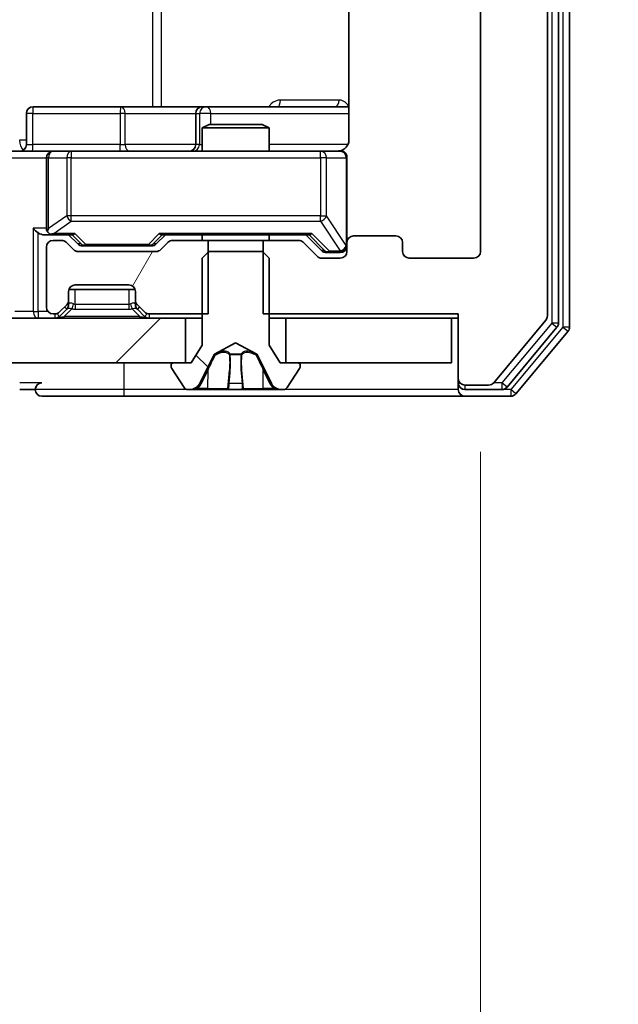
# Model space of a CAD drawing. Units: millimetres. Extents: x 0 to 9053, y 0 to 1686.
# Drawn here: x 3211 to 3238, y 1187 to 1232 of the extents above; entities that cross this region are included whole.
import ezdxf

# ---------------------------------------------------------------- set-up
doc = ezdxf.new("R2010")
doc.units = ezdxf.units.MM
doc.header["$LTSCALE"] = 2.5
doc.layers.get('Defpoints').update_dxf_attribs({"lineweight": 25})
for name, color, linetype, lineweight in [('Dimension (ISO)', 7, 'Continuous', 18), ('Dimension (ISO) @ 1', 7, 'Continuous', 18), ('Hatch (ISO)', 1, 'Continuous', 18), ('Visible (ISO)', 7, 'Continuous', 35), ('Visible Narrow (ISO)', 7, 'Continuous', 25)]:
    doc.layers.add(name, color=color, linetype=linetype, lineweight=lineweight)
doc.styles.add('Note Text (TK)', font='MS PGothic.ttf')
doc.dimstyles.new('Default - Method 1b (TK)', dxfattribs={"dimscale": 2.5, "dimtxt": 2.5, "dimasz": 2.5, "dimexe": 1, "dimexo": 1.5, "dimgap": 1, "dimtad": 1, "dimrnd": 1e-08, "dimdsep": 46, "dimtxsty": 'Note Text (TK)', "dimcen": 0.09, "dimdle": 5, "dimclrd": 100, "dimclre": 100, "dimclrt": 7, "dimadec": 1, "dimazin": 1, "dimtfac": 1, "dimtmove": 0, "dimatfit": 3, "dimfxl": 1, "dimtolj": 1, "dimlwd": -1, "dimlwe": -1, "dimarcsym": 0})
pattern_1 = [(60, (900.5, -48), (-16.49778, 9.525), [])]

# ---------------------------------------------------------------- blocks, each defined once
blk = doc.blocks.new('*D36')
at = {"layer": 'Defpoints', "color": 0}
for p in [(2939.826, 1221.254), (3231.826, 1221.254), (3231.826, 1149.254)]:
    blk.add_point(p, dxfattribs=at)
at = {"layer": 'Dimension (ISO)', "color": 100}
for p, q in [((2939.826, 1212.254), (2939.826, 1143.254)), ((3231.826, 1212.254), (3231.826, 1143.254)), ((2954.826, 1149.254), (3216.826, 1149.254))]:
    blk.add_line(p, q, dxfattribs=at)
for points in [[(2954.826, 1151.754), (2954.826, 1146.754), (2939.826, 1149.254)], [(3216.826, 1151.754), (3216.826, 1146.754), (3231.826, 1149.254)]]:
    blk.add_solid(points, dxfattribs=at)
at = {"layer": 'Dimension (ISO)', "color": 7, "insert": (3070.57, 1162.754), "char_height": 15, "attachment_point": 4, "style": 'Note Text (TK)'}
blk.add_mtext('\\A1;292', dxfattribs=at)
blk = doc.blocks.new('*D37')
at = {"layer": 'Defpoints', "color": 0}
for p in [(3230.826, 1343.754), (3230.826, 1218.254), (3302.826, 1218.254)]:
    blk.add_point(p, dxfattribs=at)
at = {"layer": 'Dimension (ISO)', "color": 100}
for p, q in [((3239.826, 1343.754), (3308.826, 1343.754)), ((3302.826, 1328.754), (3302.826, 1233.254)), ((3239.826, 1218.254), (3308.826, 1218.254))]:
    blk.add_line(p, q, dxfattribs=at)
for points in [[(3300.326, 1328.754), (3305.326, 1328.754), (3302.826, 1343.754)], [(3300.326, 1233.254), (3305.326, 1233.254), (3302.826, 1218.254)]]:
    blk.add_solid(points, dxfattribs=at)
at = {"layer": 'Dimension (ISO)', "color": 7, "insert": (3289.326, 1258.675), "char_height": 15, "attachment_point": 4, "rotation": 90, "style": 'Note Text (TK)'}
blk.add_mtext('\\A1;125.5', dxfattribs=at)

msp = doc.modelspace()

# ---------------------------------------------------------------- hatches: boundary and pattern name
at = {"layer": 'Hatch (ISO)'}
h = msp.add_hatch(dxfattribs=at)
h.set_pattern_fill('ANSI31', color=256, scale=152.4, angle=14.99998, style=0)
h.set_pattern_definition(pattern_1)
edge = h.paths.add_edge_path()
edge.add_line((3222.0552, 1343.5541), (3222.0552, 1340.2541))
edge.add_line((3222.0552, 1340.2541), (3223.6515, 1340.2541))
edge.add_ellipse((3223.6515, 1340.5541), major_axis=(0.3, 0), ratio=1, start_angle=270, end_angle=315)
edge.add_line((3223.8636, 1340.3419), (3224.4879, 1340.9662))
edge.add_ellipse((3224.7, 1340.7541), major_axis=(0.2121, 0.2121), ratio=1, start_angle=45, end_angle=90, ccw=False)
edge.add_line((3224.7, 1341.0541), (3225.5257, 1341.0541))
edge.add_ellipse((3225.5257, 1340.7541), major_axis=(0.3, 0), ratio=1, start_angle=0, end_angle=90, ccw=False)
edge.add_line((3225.8257, 1340.7541), (3225.8257, 1340.3541))
edge.add_ellipse((3226.1257, 1340.3541), major_axis=(0, -0.3), ratio=1, start_angle=270, end_angle=360)
edge.add_line((3226.1257, 1340.0541), (3228.0257, 1340.0541))
edge.add_ellipse((3228.0257, 1340.3541), major_axis=(0.3, 0), ratio=1, start_angle=270, end_angle=360)
edge.add_line((3228.3257, 1340.3541), (3228.3257, 1340.7541))
edge.add_ellipse((3228.6257, 1340.7541), major_axis=(0, 0.3), ratio=1, start_angle=0, end_angle=90, ccw=False)
edge.add_line((3228.6257, 1341.0541), (3231.5257, 1341.0541))
edge.add_ellipse((3231.5257, 1340.7541), major_axis=(0.3, 0), ratio=1, start_angle=0, end_angle=90, ccw=False)
edge.add_line((3231.8257, 1340.7541), (3231.8257, 1221.2541))
edge.add_ellipse((3231.5257, 1221.2541), major_axis=(0, -0.3), ratio=1, start_angle=0, end_angle=90, ccw=False)
edge.add_line((3231.5257, 1220.9541), (3228.6257, 1220.9541))
edge.add_ellipse((3228.6257, 1221.2541), major_axis=(-0.3, 0), ratio=1, start_angle=0, end_angle=90, ccw=False)
edge.add_line((3228.3257, 1221.2541), (3228.3257, 1221.6541))
edge.add_ellipse((3228.0257, 1221.6541), major_axis=(0, 0.3), ratio=1, start_angle=270, end_angle=360)
edge.add_line((3228.0257, 1221.9541), (3226.1257, 1221.9541))
edge.add_ellipse((3226.1257, 1221.6541), major_axis=(-0.3, 0), ratio=1, start_angle=270, end_angle=360)
edge.add_line((3225.8257, 1221.6541), (3225.8257, 1221.2541))
edge.add_ellipse((3225.5257, 1221.2541), major_axis=(0, -0.3), ratio=1, start_angle=0, end_angle=90, ccw=False)
edge.add_line((3225.5257, 1220.9541), (3224.7, 1220.9541))
edge.add_ellipse((3224.7, 1221.2541), major_axis=(-0.3, 0), ratio=1, start_angle=45, end_angle=90, ccw=False)
edge.add_line((3224.4879, 1221.0419), (3223.8636, 1221.6662))
edge.add_ellipse((3223.6515, 1221.4541), major_axis=(-0.2121, 0.2121), ratio=1, start_angle=270, end_angle=315)
edge.add_line((3223.6515, 1221.7541), (3222.0552, 1221.7541))
edge.add_line((3222.0552, 1221.7541), (3222.0552, 1218.4541))
edge.add_line((3222.0552, 1218.4541), (3230.8257, 1218.4541))
edge.add_line((3230.8257, 1218.4541), (3230.8257, 1215.5541))
edge.add_ellipse((3231.1257, 1215.5541), major_axis=(0, -0.3), ratio=1, start_angle=270, end_angle=360)
edge.add_line((3231.1257, 1215.2541), (3232.1852, 1215.2541))
edge.add_ellipse((3232.1852, 1215.5541), major_axis=(0.3, 0), ratio=1, start_angle=270, end_angle=320.19443)
edge.add_line((3232.4157, 1215.362), (3234.7562, 1218.1706))
edge.add_ellipse((3234.5257, 1218.3627), major_axis=(0.1921, 0.2305), ratio=1, start_angle=270, end_angle=309.80557)
edge.add_line((3234.8257, 1218.3627), (3234.8257, 1343.6455))
edge.add_ellipse((3234.5257, 1343.6455), major_axis=(0, 0.3), ratio=1, start_angle=270, end_angle=309.80557)
edge.add_line((3234.7562, 1343.8375), (3232.4157, 1346.6461))
edge.add_ellipse((3232.1852, 1346.4541), major_axis=(-0.1921, 0.2305), ratio=1, start_angle=270, end_angle=320.19443)
edge.add_line((3232.1852, 1346.7541), (3231.1257, 1346.7541))
edge.add_ellipse((3231.1257, 1346.4541), major_axis=(-0.3, 0), ratio=1, start_angle=270, end_angle=360)
edge.add_line((3230.8257, 1346.4541), (3230.8257, 1343.5541))
edge.add_line((3230.8257, 1343.5541), (3222.0552, 1343.5541))
h = msp.add_hatch(dxfattribs=at)
h.set_pattern_fill('ANSI31', color=256, scale=152.4, angle=14.99998, style=0)
h.set_pattern_definition(pattern_1)
edge = h.paths.add_edge_path()
edge.add_line((3219.5962, 1218.4541), (3219.5962, 1221.7541))
edge.add_line((3219.5962, 1221.7541), (3218, 1221.7541))
edge.add_ellipse((3218, 1221.4541), major_axis=(-0.3, 0), ratio=1, start_angle=270, end_angle=315)
edge.add_line((3217.7879, 1221.6662), (3217.4636, 1221.3419))
edge.add_ellipse((3217.2515, 1221.5541), major_axis=(-0.2121, -0.2121), ratio=1, start_angle=45, end_angle=90, ccw=False)
edge.add_line((3217.2515, 1221.2541), (3213.75, 1221.2541))
edge.add_ellipse((3213.75, 1221.5541), major_axis=(-0.3, 0), ratio=1, start_angle=45, end_angle=90, ccw=False)
edge.add_line((3213.5379, 1221.3419), (3213.2136, 1221.6662))
edge.add_ellipse((3213.0015, 1221.4541), major_axis=(-0.2121, 0.2121), ratio=1, start_angle=270, end_angle=315)
edge.add_line((3213.0015, 1221.7541), (3212.6257, 1221.7541))
edge.add_ellipse((3212.6257, 1221.4541), major_axis=(-0.3, 0), ratio=1, start_angle=270, end_angle=360)
edge.add_line((3212.3257, 1221.4541), (3212.3257, 1218.7541))
edge.add_ellipse((3212.6257, 1218.7541), major_axis=(0, -0.3), ratio=1, start_angle=270, end_angle=360)
edge.add_line((3212.6257, 1218.4541), (3212.7015, 1218.4541))
edge.add_ellipse((3212.7015, 1218.7541), major_axis=(0.3, 0), ratio=1, start_angle=270, end_angle=315)
edge.add_line((3212.9136, 1218.5419), (3213.2379, 1218.8662))
edge.add_ellipse((3213.0257, 1219.0783), major_axis=(0.2121, 0.2121), ratio=1, start_angle=270, end_angle=315)
edge.add_line((3213.3257, 1219.0783), (3213.3257, 1219.4541))
edge.add_ellipse((3213.6257, 1219.4541), major_axis=(0, 0.3), ratio=1, start_angle=0, end_angle=90, ccw=False)
edge.add_line((3213.6257, 1219.7541), (3216.0257, 1219.7541))
edge.add_ellipse((3216.0257, 1219.4541), major_axis=(0.3, 0), ratio=1, start_angle=0, end_angle=90, ccw=False)
edge.add_line((3216.3257, 1219.4541), (3216.3257, 1219.0783))
edge.add_ellipse((3216.6257, 1219.0783), major_axis=(0, -0.3), ratio=1, start_angle=270, end_angle=315)
edge.add_line((3216.4136, 1218.8662), (3216.7379, 1218.5419))
edge.add_ellipse((3216.95, 1218.7541), major_axis=(0.2121, -0.2121), ratio=1, start_angle=270, end_angle=315)
edge.add_line((3216.95, 1218.4541), (3219.5962, 1218.4541))
h = msp.add_hatch(dxfattribs=at)
h.set_pattern_fill('ANSI31', color=256, scale=152.4, angle=90.00021, style=0)
h.set_pattern_definition([(135.0002, (900.5, -48), (-13.47033, -13.47043), [])])
edge = h.paths.add_edge_path()
edge.add_ellipse((3223.6257, 1216.1541), major_axis=(0, 0.1), ratio=1, start_angle=270, end_angle=360)
edge.add_line((3223.6257, 1216.2541), (3222.8257, 1216.2541))
edge.add_line((3222.8257, 1216.2541), (3222.3257, 1217.0541))
edge.add_line((3222.3257, 1217.0541), (3222.3257, 1220.9541))
edge.add_line((3222.3257, 1220.9541), (3222.0257, 1221.2541))
edge.add_line((3222.0257, 1221.2541), (3219.6257, 1221.2541))
edge.add_line((3219.6257, 1221.2541), (3219.3257, 1220.9541))
edge.add_line((3219.3257, 1220.9541), (3219.3257, 1217.0541))
edge.add_line((3219.3257, 1217.0541), (3218.8257, 1216.2541))
edge.add_line((3218.8257, 1216.2541), (3218.0257, 1216.2541))
edge.add_ellipse((3218.0257, 1216.1541), major_axis=(-0.1, 0), ratio=1, start_angle=270, end_angle=360)
edge.add_line((3217.9257, 1216.1541), (3217.9257, 1216.1134))
edge.add_ellipse((3218.1257, 1216.1134), major_axis=(0, -0.2), ratio=1, start_angle=270, end_angle=303.02387)
edge.add_line((3217.958, 1216.0044), (3218.5166, 1215.1451))
edge.add_ellipse((3218.6843, 1215.2541), major_axis=(0.109, -0.1677), ratio=1, start_angle=270, end_angle=326.97613)
edge.add_line((3218.6843, 1215.0541), (3218.7657, 1215.0541))
edge.add_ellipse((3218.7657, 1215.5541), major_axis=(0.5, 0), ratio=1, start_angle=270, end_angle=333.6083)
edge.add_line((3219.2136, 1215.3318), (3219.8569, 1216.6284))
edge.add_ellipse((3219.9017, 1216.6061), major_axis=(0.0222, 0.0448), ratio=1, start_angle=54.3917, end_angle=90, ccw=False)
edge.add_line((3219.8782, 1216.6503), (3220.8257, 1217.1541))
edge.add_line((3220.8257, 1217.1541), (3221.7732, 1216.6503))
edge.add_ellipse((3221.7497, 1216.6061), major_axis=(0.0441, -0.0235), ratio=1, start_angle=54.3917, end_angle=90, ccw=False)
edge.add_line((3221.7945, 1216.6284), (3222.4379, 1215.3318))
edge.add_ellipse((3222.8858, 1215.5541), major_axis=(0.2223, -0.4479), ratio=1, start_angle=270, end_angle=333.6083)
edge.add_line((3222.8858, 1215.0541), (3222.9672, 1215.0541))
edge.add_ellipse((3222.9672, 1215.2541), major_axis=(0.2, 0), ratio=1, start_angle=270, end_angle=326.97613)
edge.add_line((3223.1349, 1215.1451), (3223.6934, 1216.0044))
edge.add_ellipse((3223.5257, 1216.1134), major_axis=(0.109, 0.1677), ratio=1, start_angle=270, end_angle=303.02387)
edge.add_line((3223.7257, 1216.1134), (3223.7257, 1216.1541))
h = msp.add_hatch(dxfattribs=at)
h.set_pattern_fill('ANSI31', color=256, scale=152.4, style=0)
h.set_pattern_definition([(45, (900.5, -48), (-13.47038, 13.47038), [])])
h.paths.add_polyline_path([(3218.5757, 1216.2541), (3218.5757, 1218.2541), (2953.0757, 1218.2541), (2953.0757, 1216.2541)])

# ---------------------------------------------------------------- linework, layer by layer
at = {"layer": 'Visible (ISO)'}
for p, q in [((3235.3257, 1218.0437), (3235.3257, 1343.9644)), ((3235.8257, 1217.8627), (3235.8257, 1344.1455)), ((3234.8257, 1218.3627), (3234.8257, 1343.6455)), ((3231.8257, 1340.7541), (3231.8257, 1221.2541)), ((3225.9156, 1232.14), (3225.9156, 1226.2541)), ((3215.6567, 1227.7541), (3211.727, 1227.7541)), ((3219.3312, 1227.7541), (3215.6567, 1227.7541)), ((3219.5028, 1227.7541), (3219.3312, 1227.7541)), ((3225.9156, 1227.7541), (3219.5028, 1227.7541)), ((3211.427, 1226.0541), (3211.427, 1227.4541)), ((3219.0312, 1227.4541), (3219.0312, 1226.0541)), ((3219.6325, 1226.9541), (3219.3257, 1226.8007)), ((3222.3257, 1226.8007), (3219.3257, 1226.8007)), ((3219.3257, 1225.7541), (3219.3257, 1226.8007)), ((3219.6325, 1226.9541), (3222.019, 1226.9541)), ((3222.019, 1226.9541), (3222.3257, 1226.8007)), ((3222.3257, 1225.7541), (3222.3257, 1226.8007)), ((3210.45, 1225.7541), (3212.6257, 1225.7541)), ((3212.3257, 1225.4541), (3212.3257, 1222.3041)), ((3213.444, 1225.7541), (3212.6257, 1225.7541)), ((3224.6403, 1225.7541), (3213.444, 1225.7541)), ((3225.5257, 1225.7541), (3224.6403, 1225.7541)), ((3225.8257, 1221.6541), (3225.8257, 1225.4541)), ((3212.25, 1222.0041), (3212.6257, 1222.0041)), ((3212.6257, 1222.0041), (3213.5018, 1222.0041)), ((3213.7378, 1221.592), (3213.3257, 1222.0041)), ((3217.2636, 1221.592), (3217.6757, 1222.0041)), ((3217.4996, 1222.0041), (3224.1518, 1222.0041)), ((3219.3257, 1221.7541), (3219.3257, 1222.0041)), ((3222.3257, 1221.7541), (3222.3257, 1222.0041)), ((3223.9757, 1222.0041), (3224.6878, 1221.292)), ((3228.0257, 1221.9541), (3226.1257, 1221.9541)), ((3212.3257, 1221.4541), (3212.3257, 1218.7541)), ((3213.0015, 1221.7541), (3212.6257, 1221.7541)), ((3213.5379, 1221.3419), (3213.2136, 1221.6662)), ((3213.95, 1221.5041), (3214.0934, 1221.5041)), ((3214.0934, 1221.5041), (3216.908, 1221.5041)), ((3216.908, 1221.5041), (3217.0514, 1221.5041)), ((3217.7879, 1221.6662), (3217.4636, 1221.3419)), ((3219.5962, 1221.7541), (3218, 1221.7541)), ((3219.5962, 1218.4541), (3219.5962, 1221.7541)), ((3219.5962, 1221.7541), (3222.0552, 1221.7541)), ((3223.6515, 1221.7541), (3222.0552, 1221.7541)), ((3222.0552, 1221.7541), (3222.0552, 1218.4541)), ((3224.4879, 1221.0419), (3223.8636, 1221.6662)), ((3225.8257, 1221.6541), (3225.8257, 1221.2541)), ((3228.3257, 1221.2541), (3228.3257, 1221.6541)), ((3217.2515, 1221.2541), (3213.75, 1221.2541)), ((3219.6257, 1221.2541), (3219.3257, 1220.9541)), ((3219.3257, 1220.9541), (3219.3257, 1217.0541)), ((3222.0257, 1221.2541), (3219.6257, 1221.2541)), ((3222.3257, 1220.9541), (3222.0257, 1221.2541)), ((3222.3257, 1217.0541), (3222.3257, 1220.9541)), ((3225.5257, 1220.9541), (3224.7, 1220.9541)), ((3224.9, 1221.2041), (3225.0365, 1221.2041)), ((3225.0365, 1221.2041), (3225.5257, 1221.2041)), ((3231.5257, 1220.9541), (3228.6257, 1220.9541)), ((3213.6257, 1219.7541), (3216.0257, 1219.7541)), ((3213.3257, 1219.0783), (3213.3257, 1219.4541)), ((3213.3429, 1219.5541), (3216.3086, 1219.5541)), ((3216.3257, 1219.4541), (3216.3257, 1219.0783)), ((3212.9136, 1218.5419), (3213.2379, 1218.8662)), ((3213.3257, 1218.8783), (3213.3257, 1219.0783)), ((3216.3257, 1219.0783), (3216.3257, 1218.8783)), ((3216.4136, 1218.8662), (3216.7379, 1218.5419)), ((3218.5757, 1218.2541), (2953.0757, 1218.2541)), ((3212.6257, 1218.4541), (3212.7015, 1218.4541)), ((3212.9136, 1218.3419), (3213.2379, 1218.6662)), ((3213.2379, 1218.6662), (3213.2583, 1218.6866)), ((3216.3932, 1218.6866), (3216.4136, 1218.6662)), ((3216.4136, 1218.6662), (3216.7379, 1218.3419)), ((3216.95, 1218.4541), (3219.5962, 1218.4541)), ((3218.5757, 1216.2541), (3218.5757, 1218.2541)), ((3218.5757, 1218.2541), (3219.3257, 1218.2541)), ((3222.0552, 1218.4541), (3230.8257, 1218.4541)), ((3222.3257, 1218.2541), (3223.0757, 1218.2541)), ((3230.5257, 1218.2541), (3223.0757, 1218.2541)), ((3223.0757, 1218.2541), (3223.0757, 1216.2541)), ((3230.5257, 1216.2541), (3230.5257, 1218.2541)), ((3230.5257, 1218.2541), (3230.8257, 1218.2541)), ((3230.8257, 1218.4541), (3230.8257, 1215.5541)), ((3232.4157, 1215.362), (3234.7562, 1218.1706)), ((3233.0148, 1215.162), (3235.2562, 1217.8517)), ((3233.4157, 1214.862), (3235.7562, 1217.6706)), ((3219.3257, 1217.0541), (3218.8257, 1216.2541)), ((3219.8782, 1216.6503), (3220.8257, 1217.1541)), ((3220.8257, 1217.1541), (3221.7732, 1216.6503)), ((3222.8257, 1216.2541), (3222.3257, 1217.0541)), ((3219.2136, 1215.3318), (3219.8569, 1216.6284)), ((3221.7945, 1216.6284), (3222.4379, 1215.3318)), ((2953.0757, 1216.2541), (3218.5757, 1216.2541)), ((3217.9257, 1216.1541), (3217.9257, 1216.1134)), ((3218.8257, 1216.2541), (3218.0257, 1216.2541)), ((3223.6257, 1216.2541), (3222.8257, 1216.2541)), ((3223.0757, 1216.2541), (3230.5257, 1216.2541)), ((3223.7257, 1216.1134), (3223.7257, 1216.1541)), ((3217.958, 1216.0044), (3218.5166, 1215.1451)), ((3223.1349, 1215.1451), (3223.6934, 1216.0044)), ((3230.8257, 1215.5541), (3230.8257, 1215.3541)), ((3230.8257, 1215.0541), (3230.8257, 1215.3541)), ((3231.1257, 1215.2541), (3232.1852, 1215.2541)), ((3211.1257, 1215.0541), (3211.8257, 1215.0541)), ((3212.1257, 1214.7541), (3215.8257, 1214.7541)), ((3215.8257, 1214.7541), (3231.1257, 1214.7541)), ((3218.6843, 1215.0541), (3218.7657, 1215.0541)), ((3218.7657, 1215.0541), (3218.803, 1215.0541)), ((3218.803, 1215.0541), (3219.5825, 1215.0541)), ((3220.4217, 1215.0541), (3219.5825, 1215.0541)), ((3220.4217, 1215.0541), (3220.4353, 1215.0541)), ((3220.4353, 1215.0541), (3221.2162, 1215.0541)), ((3221.2162, 1215.0541), (3221.2298, 1215.0541)), ((3222.0689, 1215.0541), (3221.2298, 1215.0541)), ((3222.0689, 1215.0541), (3222.8485, 1215.0541)), ((3222.8485, 1215.0541), (3222.8858, 1215.0541)), ((3222.8858, 1215.0541), (3222.9672, 1215.0541)), ((3231.1257, 1215.0541), (3232.7844, 1215.0541)), ((3231.1257, 1214.7541), (3233.1852, 1214.7541))]:
    msp.add_line(p, q, dxfattribs=at)
for centre, radius, start, end in [((3211.727, 1227.4541), 0.3, 90, 180), ((3219.3312, 1227.4541), 0.3, 90, 180), ((3211.127, 1226.0541), 0.3, 270, 0), ((3218.7312, 1226.0541), 0.3, 270, 0), ((3225.3257, 1226.2541), 0.5, 270, 284.47552), ((3212.6257, 1225.4541), 0.3, 90, 180), ((3225.5257, 1225.4541), 0.3, 0, 90), ((3212.6257, 1222.3041), 0.3, 180, 211.24445), ((3212.6257, 1222.3041), 0.3, 246.56202, 270), ((3226.1257, 1221.6541), 0.3, 90, 180), ((3228.0257, 1221.6541), 0.3, 0, 90), ((3212.6257, 1221.4541), 0.3, 90, 180), ((3213.0015, 1221.4541), 0.3, 45, 90), ((3218, 1221.4541), 0.3, 90, 135), ((3223.6515, 1221.4541), 0.3, 45, 90), ((3225.5257, 1221.5041), 0.3, 270, 0), ((3213.75, 1221.5541), 0.3, 225, 270), ((3217.2515, 1221.5541), 0.3, 270, 315), ((3224.7, 1221.2541), 0.3, 225, 270), ((3225.5257, 1221.2541), 0.3, 270, 0), ((3228.6257, 1221.2541), 0.3, 180, 270), ((3231.5257, 1221.2541), 0.3, 270, 0), ((3213.6257, 1219.4541), 0.3, 90, 180), ((3216.0257, 1219.4541), 0.3, 0, 90), ((3212.6257, 1218.7541), 0.3, 180, 270), ((3213.0257, 1219.0783), 0.3, 315, 0), ((3213.0257, 1218.8783), 0.3, 315, 0), ((3216.6257, 1219.0783), 0.3, 180, 225), ((3216.6257, 1218.8783), 0.3, 180, 225), ((3212.7015, 1218.7541), 0.3, 270, 315), ((3212.7015, 1218.5541), 0.3, 270, 315), ((3216.95, 1218.7541), 0.3, 225, 270), ((3216.95, 1218.5541), 0.3, 225, 270), ((3234.5257, 1218.3627), 0.3, 320.19443, 0), ((3235.0257, 1218.0437), 0.3, 320.19443, 0), ((3235.5257, 1217.8627), 0.3, 320.19443, 0), ((3219.9017, 1216.6061), 0.05, 118, 153.6083), ((3221.7497, 1216.6061), 0.05, 26.3917, 62), ((3218.0257, 1216.1541), 0.1, 90, 180), ((3218.1257, 1216.1134), 0.2, 180, 213.02387), ((3223.6257, 1216.1541), 0.1, 0, 90), ((3223.5257, 1216.1134), 0.2, 326.97613, 0), ((3212.1257, 1215.0541), 0.3, 90, 180), ((3218.7657, 1215.5541), 0.5, 270, 333.6083), ((3222.8858, 1215.5541), 0.5, 206.3917, 270), ((3231.1257, 1215.5541), 0.3, 180, 270), ((3231.1257, 1215.3541), 0.3, 180, 270), ((3232.1852, 1215.5541), 0.3, 270, 320.19443), ((3232.7844, 1215.3541), 0.3, 270, 320.19443), ((3212.1257, 1215.0541), 0.3, 180, 270), ((3218.6843, 1215.2541), 0.2, 213.02387, 270), ((3222.9672, 1215.2541), 0.2, 270, 326.97613), ((3231.1257, 1215.0541), 0.3, 180, 270), ((3233.1852, 1215.0541), 0.3, 270, 320.19443)]:
    msp.add_arc(centre, radius, start, end, dxfattribs=at)
for centre, major_axis, ratio, start_param, end_param in [((3211.95, 1222.3041), (-0.2772, 0.2772), 0.4142136, 1.1780972, 1.9634954), ((3212.6257, 1222.2815), (-0.2515, -0.483), 0.3384375, 4.8868428, 5.1615697), ((3212.25, 1222.3041), (-0.4243, 0), 0.7071068, 0.7853982, 1.5707963), ((3212.658, 1222.3041), (-0.6487, -0.2044), 0.3384375, 1.230115, 1.4645462), ((3213.605, 1222.3041), (0.1246, 0.2958), 0.4004104, 3.3086173, 3.9521184), ((3217.3965, 1222.3041), (-0.1246, 0.2958), 0.4004104, 2.3310669, 2.974568), ((3224.255, 1222.3041), (0.1246, 0.2958), 0.4004104, 3.3086173, 3.9521184), ((3213.95, 1221.8041), (-0.3, 0), 0.9998508, 0.7853235, 1.5707963), ((3217.0514, 1221.8041), (0.3, 0), 0.9998508, 4.712389, 5.4978618), ((3224.9, 1221.5041), (-0.3, 0), 0.9998508, 0.7853235, 1.5707963)]:
    msp.add_ellipse(centre, major_axis=major_axis, ratio=ratio, start_param=start_param, end_param=end_param, dxfattribs=at)
for points, knots in [([(3225.9156, 1226.2541), (3225.9156, 1226.1938), (3225.9004, 1226.1231), (3225.8509, 1226.0101), (3225.8069, 1225.9484), (3225.7141, 1225.8597), (3225.6481, 1225.8176), (3225.5741, 1225.788), (3225.56, 1225.7831), (3225.5453, 1225.7787)], [0.151444025, 0.151444025, 0.151444025, 0.151444025, 0.169518324, 0.169518324, 0.188462119, 0.188462119, 0.208033743, 0.208033743, 0.21235671, 0.21235671, 0.21235671, 0.21235671]), ([(3225.4508, 1225.7699), (3225.4797, 1225.7775), (3225.5102, 1225.7804), (3225.5709, 1225.7772), (3225.6018, 1225.7707), (3225.6615, 1225.7487), (3225.691, 1225.732), (3225.7405, 1225.6911), (3225.7615, 1225.667), (3225.7952, 1225.6138), (3225.8082, 1225.5841), (3225.8203, 1225.5378), (3225.8232, 1225.5217), (3225.825, 1225.5016), (3225.8252, 1225.4977), (3225.8255, 1225.4909), (3225.8256, 1225.488), (3225.8257, 1225.4843), (3225.8257, 1225.4835), (3225.8257, 1225.4826), (3225.8257, 1225.4824), (3225.8257, 1225.4821), (3225.8257, 1225.482), (3225.8257, 1225.4816), (3225.8257, 1225.4814), (3225.8257, 1225.4808), (3225.8257, 1225.4808), (3225.8257, 1225.4806), (3225.8257, 1225.4806), (3225.8257, 1225.4805), (3225.8257, 1225.4804), (3225.8257, 1225.4803), (3225.8257, 1225.4801), (3225.8257, 1225.4794), (3225.8257, 1225.4785), (3225.8257, 1225.4732), (3225.8257, 1225.4653), (3225.8257, 1225.4566), (3225.8257, 1225.4541), (3225.8257, 1225.4541)], [0.00000522, 0.00000522, 0.00000522, 0.00000522, 0.00898413, 0.00898413, 0.0182304, 0.0182304, 0.02810435, 0.02810435, 0.03748069, 0.03748069, 0.04698821, 0.04698821, 0.05185554, 0.05185554, 0.0530245, 0.0530245, 0.05390142, 0.05390142, 0.05414475, 0.05414475, 0.05420042, 0.05420042, 0.05425625, 0.05425625, 0.05436966, 0.05436966, 0.0548228, 0.0548228, 0.0552665, 0.0552665, 0.0565974, 0.0565974, 0.06058995, 0.06058995, 0.07256823, 0.07256823, 0.10850537, 0.10850537, 0.12921731, 0.12921731, 0.12921731, 0.12921731]), ([(3212.5064, 1222.0288), (3212.5009, 1222.0312), (3212.4954, 1222.0338), (3212.4615, 1222.051), (3212.4352, 1222.0704), (3212.3979, 1222.1076), (3212.3816, 1222.1285), (3212.3692, 1222.1485)], [0.381031219, 0.381031219, 0.381031219, 0.381031219, 0.382741903, 0.382741903, 0.391761654, 0.391761654, 0.398553638, 0.398553638, 0.398553638, 0.398553638]), ([(3219.067, 1215.1371), (3218.9857, 1215.0838), (3218.8945, 1215.0545), (3218.8049, 1215.0541), (3218.8039, 1215.0541), (3218.803, 1215.0541)], [0, 0, 0, 0, 0.032055974, 0.032055974, 0.032394303, 0.032394303, 0.032394303, 0.032394303]), ([(3218.803, 1215.0541), (3218.804, 1215.0541), (3218.8051, 1215.0541), (3218.8155, 1215.0541), (3218.8249, 1215.0543), (3218.8343, 1215.0546)], [-0.0323943032, -0.0323943032, -0.0323943032, -0.0323943032, -0.0320559737, -0.0320559737, -0.0289727583, -0.0289727583, -0.0289727583, -0.0289727583]), ([(3220.4364, 1215.0541), (3220.4362, 1215.0541), (3220.4361, 1215.0541), (3220.4357, 1215.0541), (3220.4355, 1215.0541), (3220.4353, 1215.0541)], [-0.00023059908, -0.00023059908, -0.00023059908, -0.00023059908, 0, 0, 0.00033832945, 0.00033832945, 0.00033832945, 0.00033832945]), ([(3220.4364, 1215.0541), (3220.4364, 1215.0541), (3220.4365, 1215.0541), (3220.4369, 1215.0541), (3220.4372, 1215.0541), (3220.4375, 1215.0541)], [-0.00005424966, -0.00005424966, -0.00005424966, -0.00005424966, 0, 0, 0.00024151791, 0.00024151791, 0.00024151791, 0.00024151791]), ([(3221.1263, 1215.1371), (3221.1283, 1215.0838), (3221.1743, 1215.0545), (3221.2153, 1215.0541), (3221.2157, 1215.0541), (3221.2162, 1215.0541)], [0, 0, 0, 0, 0.032055974, 0.032055974, 0.032394303, 0.032394303, 0.032394303, 0.032394303]), ([(3221.2162, 1215.0541), (3221.216, 1215.0541), (3221.2157, 1215.0541), (3221.2136, 1215.0541), (3221.2116, 1215.0543), (3221.2096, 1215.0546)], [-0.0323943032, -0.0323943032, -0.0323943032, -0.0323943032, -0.0320559737, -0.0320559737, -0.0289727583, -0.0289727583, -0.0289727583, -0.0289727583]), ([(3222.8433, 1215.0541), (3222.844, 1215.0541), (3222.8447, 1215.0541), (3222.8464, 1215.0541), (3222.8474, 1215.0541), (3222.8485, 1215.0541)], [-0.00023059908, -0.00023059908, -0.00023059908, -0.00023059908, 0, 0, 0.00033832945, 0.00033832945, 0.00033832945, 0.00033832945]), ([(3222.8485, 1215.0541), (3222.8475, 1215.0541), (3222.8466, 1215.0541), (3222.845, 1215.0541), (3222.8443, 1215.0541), (3222.8436, 1215.0541)], [-0.00033832945, -0.00033832945, -0.00033832945, -0.00033832945, 0, 0, 0.00024151791, 0.00024151791, 0.00024151791, 0.00024151791])]:
    msp.add_open_spline(points, degree=3, knots=knots, dxfattribs=at)
for points in [[(3218.8343, 1215.0546), (3218.9229, 1215.0575), (3219.0127, 1215.0732), (3219.0933, 1215.0997)], [(3221.2096, 1215.0546), (3221.191, 1215.0575), (3221.1723, 1215.0732), (3221.1714, 1215.0997)]]:
    msp.add_open_spline(points, degree=3, dxfattribs=at)
at = {"layer": 'Visible Narrow (ISO)'}
for p, q in [((3235.0257, 1343.9644), (3235.0257, 1218.0437)), ((3235.5257, 1344.1455), (3235.5257, 1217.8627)), ((3217.0966, 1334.2541), (3217.0966, 1227.7541)), ((3217.5009, 1227.7541), (3217.5009, 1334.2541)), ((3225.4707, 1228.0541), (3222.8406, 1228.0541)), ((3211.714, 1227.4541), (3211.427, 1227.4541)), ((3211.714, 1226.0541), (3211.714, 1227.4541)), ((3211.714, 1227.4541), (3215.6436, 1227.4541)), ((3215.8688, 1227.4541), (3215.6436, 1227.4541)), ((3215.6436, 1227.4541), (3215.6436, 1226.0541)), ((3215.8688, 1227.4541), (3219.0312, 1227.4541)), ((3215.8688, 1226.0541), (3215.8688, 1227.4541)), ((3219.0315, 1227.4541), (3219.0312, 1227.4541)), ((3219.0315, 1227.4541), (3219.2031, 1227.4541)), ((3219.0315, 1226.0541), (3219.0315, 1227.4541)), ((3219.7149, 1227.4541), (3219.2031, 1227.4541)), ((3219.2031, 1227.4541), (3219.2031, 1226.0541)), ((3219.7149, 1226.9541), (3219.7149, 1227.4541)), ((3219.7149, 1227.4541), (3225.9156, 1227.4541)), ((3211.427, 1226.2541), (3211.1186, 1226.2541)), ((3211.427, 1226.0541), (3211.714, 1226.0541)), ((3215.6436, 1226.0541), (3211.714, 1226.0541)), ((3215.6436, 1226.0541), (3215.8688, 1226.0541)), ((3219.0312, 1226.0541), (3215.8688, 1226.0541)), ((3219.0312, 1226.0541), (3219.0315, 1226.0541)), ((3219.2031, 1226.0541), (3219.0315, 1226.0541)), ((3219.2031, 1226.0541), (3219.3257, 1226.0541)), ((3225.8699, 1226.0541), (3222.3257, 1226.0541)), ((3210.3257, 1225.4541), (3212.3257, 1225.4541)), ((3212.4211, 1225.4541), (3212.3257, 1225.4541)), ((3212.4211, 1222.2815), (3212.4211, 1225.4541)), ((3212.4211, 1225.4541), (3213.2393, 1225.4541)), ((3213.444, 1225.4541), (3213.2393, 1225.4541)), ((3213.2393, 1225.4541), (3213.2393, 1222.8541)), ((3213.444, 1225.7541), (3213.444, 1225.4541)), ((3213.444, 1222.8541), (3213.444, 1225.4541)), ((3213.444, 1225.4541), (3224.6403, 1225.4541)), ((3224.6403, 1225.4541), (3224.6403, 1225.7541)), ((3224.9087, 1225.4541), (3224.6403, 1225.4541)), ((3224.6403, 1225.4541), (3224.6403, 1222.8541)), ((3224.9087, 1222.8541), (3224.9087, 1225.4541)), ((3224.9087, 1225.4541), (3225.7941, 1225.4541)), ((3225.8257, 1225.4541), (3225.7941, 1225.4541)), ((3225.7941, 1225.4541), (3225.7941, 1221.526)), ((3213.2393, 1222.8541), (3212.4211, 1222.2815)), ((3213.444, 1222.8541), (3213.2393, 1222.8541)), ((3213.444, 1222.6141), (3213.444, 1222.8541)), ((3224.6403, 1222.8541), (3213.444, 1222.8541)), ((3224.6403, 1222.6141), (3224.6403, 1222.8541)), ((3224.6403, 1222.8541), (3224.9087, 1222.8541)), ((3225.7941, 1221.526), (3224.9087, 1222.8541)), ((3211.7379, 1222.3041), (3211.7379, 1218.5541)), ((3212.3257, 1222.3041), (3211.7379, 1222.3041)), ((3212.658, 1222.0641), (3213.444, 1222.6141)), ((3213.444, 1222.6141), (3224.6403, 1222.6141)), ((3224.6403, 1222.6141), (3225.5257, 1221.286)), ((3211.95, 1218.5541), (3211.95, 1222.0919)), ((3213.605, 1222.0641), (3212.658, 1222.0641)), ((3213.4787, 1222.0041), (3213.8813, 1221.592)), ((3214.0934, 1221.5641), (3213.605, 1222.0641)), ((3217.3965, 1222.0641), (3216.908, 1221.5641)), ((3217.1201, 1221.592), (3217.5228, 1222.0041)), ((3224.255, 1222.0641), (3217.3965, 1222.0641)), ((3224.1287, 1222.0041), (3224.8244, 1221.292)), ((3225.0365, 1221.2641), (3224.255, 1222.0641)), ((3213.8813, 1221.592), (3213.7378, 1221.592)), ((3214.0934, 1221.5641), (3214.0934, 1221.5041)), ((3216.908, 1221.5641), (3214.0934, 1221.5641)), ((3216.908, 1221.5041), (3216.908, 1221.5641)), ((3217.2636, 1221.592), (3217.1201, 1221.592)), ((3225.7941, 1221.526), (3225.8257, 1221.526)), ((3224.8244, 1221.292), (3224.6878, 1221.292)), ((3225.0365, 1221.2641), (3225.0365, 1221.2041)), ((3225.5257, 1221.2641), (3225.0365, 1221.2641)), ((3225.5257, 1221.286), (3225.5257, 1221.2641)), ((3225.5257, 1221.2041), (3225.5257, 1221.2641)), ((3213.6257, 1218.8783), (3213.6257, 1219.5541)), ((3216.0257, 1219.5541), (3216.0257, 1218.8783)), ((3213.2379, 1218.6662), (3213.1379, 1218.7662)), ((3213.2493, 1218.8783), (3213.3257, 1218.8783)), ((3213.336, 1218.8988), (3213.3257, 1218.8783)), ((3216.0257, 1218.8783), (3213.6257, 1218.8783)), ((3213.6257, 1218.8783), (3213.6257, 1218.6662)), ((3216.0257, 1218.8783), (3216.0257, 1218.6662)), ((3216.3257, 1218.8783), (3216.3155, 1218.8988)), ((3216.3257, 1218.8783), (3216.4021, 1218.8783)), ((3216.5136, 1218.7662), (3216.4136, 1218.6662)), ((3211.7379, 1218.5541), (3210.9136, 1218.5541)), ((3211.7379, 1218.5541), (3211.95, 1218.5541)), ((3212.4021, 1218.5541), (3211.95, 1218.5541)), ((3211.95, 1218.5541), (3211.95, 1218.2541)), ((3212.7015, 1218.4541), (3212.7015, 1218.2541)), ((3212.7886, 1218.467), (3212.9136, 1218.3419)), ((3213.1257, 1218.3419), (3213.4704, 1218.6866)), ((3216.5257, 1218.3419), (3213.1257, 1218.3419)), ((3213.1257, 1218.2541), (3213.1257, 1218.3419)), ((3213.6257, 1218.6662), (3216.0257, 1218.6662)), ((3216.5257, 1218.3419), (3216.181, 1218.6866)), ((3216.5257, 1218.2541), (3216.5257, 1218.3419)), ((3216.7379, 1218.3419), (3216.8629, 1218.467)), ((3216.95, 1218.2541), (3216.95, 1218.4541)), ((3235.0257, 1218.0437), (3232.7844, 1215.3541)), ((3235.5257, 1217.8627), (3233.1852, 1215.0541)), ((3235.3257, 1218.0437), (3235.0257, 1218.0437)), ((3235.0257, 1218.0437), (3235.2562, 1217.8517)), ((3235.8257, 1217.8627), (3235.5257, 1217.8627)), ((3235.5257, 1217.8627), (3235.7562, 1217.6706)), ((3219.8569, 1216.6284), (3219.8888, 1216.6284)), ((3219.9094, 1216.6503), (3219.8782, 1216.6503)), ((3220.5792, 1216.6284), (3221.0723, 1216.6284)), ((3221.0668, 1216.6503), (3220.5846, 1216.6503)), ((3221.7732, 1216.6503), (3221.742, 1216.6503)), ((3221.7626, 1216.6284), (3221.7945, 1216.6284)), ((3215.8257, 1215.0541), (3215.8257, 1216.2541)), ((3219.2828, 1215.314), (3219.5847, 1215.93)), ((3219.5834, 1215.0997), (3219.5847, 1215.93)), ((3220.4715, 1215.0997), (3220.5441, 1215.93)), ((3220.5441, 1215.93), (3220.4955, 1215.314)), ((3221.156, 1215.314), (3221.1074, 1215.93)), ((3221.18, 1215.0997), (3221.1074, 1215.93)), ((3222.0668, 1215.93), (3222.3687, 1215.314)), ((3222.0681, 1215.0997), (3222.0668, 1215.93)), ((3212.1257, 1215.3541), (3211.1257, 1215.3541)), ((3219.2396, 1215.3318), (3219.2136, 1215.3318)), ((3221.1142, 1215.3318), (3220.5373, 1215.3318)), ((3222.4379, 1215.3318), (3222.4119, 1215.3318)), ((3230.8257, 1215.3541), (3230.9021, 1215.3541)), ((3231.1257, 1215.2541), (3231.1257, 1215.0541)), ((3232.7844, 1215.3541), (3232.4088, 1215.3541)), ((3232.7844, 1215.3541), (3232.7844, 1215.0541)), ((3233.0148, 1215.162), (3232.7844, 1215.3541)), ((3215.8257, 1215.0541), (3211.8257, 1215.0541)), ((3215.8257, 1214.7541), (3215.8257, 1215.0541)), ((3218.6843, 1215.0541), (3215.8257, 1215.0541)), ((3219.5834, 1215.0997), (3219.0933, 1215.0997)), ((3219.5834, 1215.0997), (3220.4715, 1215.0997)), ((3220.48, 1215.0997), (3220.4715, 1215.0997)), ((3221.18, 1215.0997), (3221.1714, 1215.0997)), ((3221.18, 1215.0997), (3222.0681, 1215.0997)), ((3222.5581, 1215.0997), (3222.0681, 1215.0997)), ((3230.8257, 1215.0541), (3222.9672, 1215.0541)), ((3233.1852, 1215.0541), (3232.7844, 1215.0541)), ((3233.1852, 1215.0541), (3233.1852, 1214.7541)), ((3233.4157, 1214.862), (3233.1852, 1215.0541))]:
    msp.add_line(p, q, dxfattribs=at)
for centre, radius, start, end in [((3214.0934, 1221.8041), 0.3, 225, 270.00428), ((3225.0365, 1221.5041), 0.3, 225, 270.00428), ((3213.6257, 1219.2662), 0.6, 255, 270), ((3216.0257, 1219.2662), 0.6, 270, 285)]:
    msp.add_arc(centre, radius, start, end, dxfattribs=at)
for centre, major_axis, ratio, start_param, end_param in [((3222.713, 1228.0541), (0, -0.3), 0.4251427, 0, 1.5707963), ((3225.2953, 1228.0541), (0, -0.3), 0.5845417, 0, 1.5707963), ((3211.727, 1227.4541), (0, 0.3), 0.0436194, 0, 1.5707963), ((3215.6567, 1227.4541), (0, 0.3), 0.0436194, 0, 1.5707963), ((3215.6567, 1227.4541), (0, 0.3), 0.7071068, 4.712389, 6.2831853), ((3219.3312, 1227.4541), (0, 0.3), 0.9990482, 0, 1.5707963), ((3219.5028, 1227.4541), (0, 0.3), 0.9990482, 0, 1.5707963), ((3219.5028, 1227.4541), (0, 0.3), 0.7071068, 4.712389, 6.2831853), ((3211.4722, 1226.2541), (0, 0.5), 0.7071068, 1.5707963, 2.6510965), ((3211.7009, 1226.0541), (0, -0.3), 0.0436194, 0, 1.5707963), ((3215.6305, 1226.0541), (0, -0.3), 0.0436194, 0, 1.5707963), ((3216.081, 1226.0541), (0, -0.3), 0.7071068, 4.712389, 6.2831853), ((3218.7318, 1226.0541), (0, -0.3), 0.9990482, 0, 1.5707963), ((3218.9033, 1226.0541), (0, -0.3), 0.9990482, 0, 1.5707963), ((3212.6257, 1225.4541), (0, 0.3), 0.682188, 0, 1.5707963), ((3213.444, 1225.4541), (0, 0.3), 0.682188, 0, 1.5707963), ((3224.6403, 1225.4541), (0, 0.3), 0.8944272, 4.712389, 6.2831853), ((3225.5257, 1225.4541), (0, 0.3), 0.8944272, 4.712389, 6.2831853), ((3213.444, 1222.8541), (0.172, -0.2458), 0.6073134, 4.3105458, 5.4271839), ((3224.6403, 1222.8541), (0.2496, 0.1664), 0.7427814, 4.2525987, 5.5517379), ((3214.0934, 1221.8041), (-0.2146, -0.2096), 0.6901674, 0.0168833, 0.9775503), ((3216.908, 1221.8041), (0, -0.3), 0.9998508, 0, 0.7854728), ((3216.908, 1221.8041), (0.2146, -0.2096), 0.6901674, 5.305635, 6.266302), ((3225.5257, 1221.526), (-0.2496, -0.1664), 0.7427814, 1.1110061, 2.4101453), ((3225.5257, 1221.526), (0.3, 0), 0.8, 4.712389, 6.2831853), ((3225.5257, 1221.5041), (0.3, 0), 0.8, 4.712389, 6.2831853), ((3225.0365, 1221.5041), (-0.2146, -0.2096), 0.6901674, 0.0168833, 0.9775503), ((3213.0462, 1218.8988), (0.2121, -0.2121), 0.9351131, 0, 0.8189169), ((3213.6257, 1218.6298), (0.3688, -0.0542), 0.100173, 2.0200464, 3.0672439), ((3213.6257, 1218.6298), (-0.2751, 0.289), 0.4138619, 5.3842077, 6.4314052), ((3213.4704, 1218.8988), (0.0776, 0.2898), 0.2505628, 3.9605096, 4.7794265), ((3213.6257, 1219.4783), (0, -0.6), 0.5, 6.0213859, 6.2831853), ((3216.0257, 1219.4783), (0, -0.6), 0.5, 0, 0.2617994), ((3216.0257, 1218.6298), (0.2751, 0.289), 0.4138619, 6.1349654, 7.1821629), ((3216.181, 1218.8988), (-0.0776, 0.2898), 0.2505628, 1.5037588, 2.3226757), ((3216.0257, 1218.6298), (0.3688, 0.0542), 0.100173, 0.0743487, 1.1215463), ((3216.6053, 1218.8988), (-0.2121, -0.2121), 0.9351131, 5.4642684, 6.2831853), ((3211.95, 1218.5541), (0, -0.3), 0.7071068, 4.712389, 6.2831853), ((3213.55, 1218.5541), (-0.6476, -0.2345), 0.1095524, 6.053417, 7.1006146), ((3216.1015, 1218.5541), (0.6476, -0.2345), 0.1095524, 5.465756, 6.5129536), ((3219.9321, 1216.6061), (0, -0.05), 0.9670817, 3.6302849, 4.2517669), ((3219.9321, 1216.6061), (-0.044, 0.0237), 0.0870412, 0.2308583, 1.2284691), ((3219.9321, 1216.6061), (-0.0213, 0.0452), 0.271954, 0.1244647, 1.3474164), ((3220.5906, 1216.6061), (-0.0417, -0.0276), 0.8702675, 4.3140693, 5.5370209), ((3220.5906, 1216.6061), (-0.0498, -0.0049), 0.4728258, 4.8963461, 5.8939569), ((3220.5906, 1216.6061), (0, 0.05), 0.2544662, 0.4886922, 1.1101742), ((3221.0609, 1216.6061), (0, -0.05), 0.2544662, 2.0314184, 2.6529005), ((3221.0609, 1216.6061), (-0.0417, 0.0276), 0.8702675, 3.887757, 5.1107087), ((3221.0609, 1216.6061), (0.0498, -0.0049), 0.4728258, 0.3892284, 1.3868392), ((3221.7193, 1216.6061), (0.0213, 0.0452), 0.271954, 4.9357689, 6.1587206), ((3221.7193, 1216.6061), (0.044, 0.0237), 0.0870412, 5.0547162, 6.052327), ((3221.7193, 1216.6061), (0, 0.05), 0.9670817, 5.1730111, 5.7944931), ((3219.5855, 1215.9257), (-0.0449, 0.022), 0.0707153, 4.766381, 6.117427), ((3220.5939, 1215.9257), (-0.0498, 0.0039), 0.4389579, 4.9127883, 6.2638342), ((3221.0575, 1215.9257), (0.0498, 0.0039), 0.4389579, 0.0193511, 1.370397), ((3222.0659, 1215.9257), (0.0449, 0.022), 0.0707153, 0.1657583, 1.5168043), ((3218.8929, 1215.4582), (-0.3313, -0.3368), 0.8605493, 1.3250102, 1.9402661), ((3219.2836, 1215.3096), (-0.0449, 0.022), 0.0707177, 4.7663778, 6.1218009), ((3220.5149, 1215.4582), (0.0375, 0.4413), 0.0170949, 1.9053096, 2.5205655), ((3220.5453, 1215.3096), (-0.0498, 0.0039), 0.4389175, 4.9084115, 6.2638347), ((3221.1062, 1215.3096), (0.0498, 0.0039), 0.4389175, 0.0193506, 1.3747738), ((3221.1366, 1215.4582), (0.0375, -0.4413), 0.0170949, 0.6210271, 1.236283), ((3222.3678, 1215.3096), (0.0449, 0.022), 0.0707177, 0.1613844, 1.5168075), ((3222.7586, 1215.4582), (0.3313, -0.3368), 0.8605493, 4.3429192, 4.9581751), ((3219.0942, 1215.0954), (-0.0274, 0.0418), 0.0334121, 4.7948816, 6.1900638), ((3219.5825, 1215.1041), (0, -0.05), 0.0174524, 0, 1.4835299), ((3220.4217, 1215.1041), (0, -0.05), 0.9998477, 0, 1.4835299), ((3220.5298, 1215.0954), (-0.0499, 0.003), 0.8354784, 4.8563595, 6.2515417), ((3221.1216, 1215.0954), (0.0499, 0.003), 0.8354784, 0.0316436, 1.4268258), ((3221.2298, 1215.1041), (0, -0.05), 0.9998477, 4.7996554, 6.2831853), ((3222.0689, 1215.1041), (0, -0.05), 0.0174524, 4.7996554, 6.2831853), ((3222.5572, 1215.0954), (0.0274, 0.0418), 0.0334121, 0.0931216, 1.4883037)]:
    msp.add_ellipse(centre, major_axis=major_axis, ratio=ratio, start_param=start_param, end_param=end_param, dxfattribs=at)
for points, knots in [([(3222.8406, 1228.0541), (3222.6907, 1228.0541), (3222.4862, 1227.9727), (3222.3524, 1227.8026), (3222.3241, 1227.7541)], [-0.097565399, -0.097565399, -0.097565399, -0.097565399, -0.0487827, -0.031647695, -0.031647695, -0.031647695, -0.031647695]), ([(3225.8989, 1227.7541), (3225.8774, 1227.8), (3225.7729, 1227.9685), (3225.6012, 1228.0541), (3225.4707, 1228.0541)], [-0.063288997, -0.063288997, -0.063288997, -0.063288997, -0.04737353, 0, 0, 0, 0]), ([(3225.4507, 1225.7699), (3225.4508, 1225.7699), (3225.4613, 1225.7659), (3225.4988, 1225.7541), (3225.5257, 1225.7541)], [-0.074882882, -0.074882882, -0.074882882, -0.074882882, -0.049859236, 0, 0, 0, 0]), ([(3220.5846, 1216.6503), (3220.5573, 1216.6898), (3220.4803, 1216.7637), (3220.2968, 1216.7926), (3220.0967, 1216.7347), (3219.9725, 1216.6799), (3219.9094, 1216.6503)], [-0.17486601, -0.17486601, -0.17486601, -0.17486601, -0.14599531, -0.1171246, -0.09547158, -0.07381855, -0.07381855, -0.07381855, -0.07381855]), ([(3219.9154, 1216.6105), (3219.9754, 1216.6401), (3220.0935, 1216.6949), (3220.2813, 1216.7528), (3220.4489, 1216.7239), (3220.5189, 1216.65), (3220.5437, 1216.6105)], [0.07381855, 0.07381855, 0.07381855, 0.07381855, 0.09547158, 0.1171246, 0.14599531, 0.17486601, 0.17486601, 0.17486601, 0.17486601]), ([(3221.742, 1216.6503), (3221.658, 1216.6898), (3221.4922, 1216.7637), (3221.281, 1216.7926), (3221.141, 1216.7347), (3221.0873, 1216.6799), (3221.0668, 1216.6503)], [-0.17486601, -0.17486601, -0.17486601, -0.17486601, -0.14599531, -0.1171246, -0.09547158, -0.07381855, -0.07381855, -0.07381855, -0.07381855]), ([(3221.1078, 1216.6105), (3221.1264, 1216.6401), (3221.1753, 1216.6949), (3221.3025, 1216.7528), (3221.4985, 1216.7239), (3221.6561, 1216.65), (3221.736, 1216.6105)], [0.07381855, 0.07381855, 0.07381855, 0.07381855, 0.09547158, 0.1171246, 0.14599531, 0.17486601, 0.17486601, 0.17486601, 0.17486601])]:
    msp.add_open_spline(points, degree=3, knots=knots, dxfattribs=at)
for points in [[(3219.8888, 1216.6284), (3219.7677, 1216.4049), (3219.6534, 1216.1762), (3219.5415, 1215.9479)], [(3219.5847, 1215.93), (3219.6911, 1216.1583), (3219.8001, 1216.387), (3219.9154, 1216.6105)], [(3220.5437, 1216.6105), (3220.564, 1216.387), (3220.5622, 1216.1583), (3220.5441, 1215.93)], [(3220.5857, 1215.9479), (3220.6036, 1216.1762), (3220.6038, 1216.4049), (3220.5792, 1216.6284)], [(3221.0723, 1216.6284), (3221.0476, 1216.4049), (3221.0479, 1216.1762), (3221.0658, 1215.9479)], [(3221.1074, 1215.93), (3221.0892, 1216.1583), (3221.0875, 1216.387), (3221.1078, 1216.6105)], [(3221.736, 1216.6105), (3221.8513, 1216.387), (3221.9603, 1216.1583), (3222.0668, 1215.93)], [(3222.11, 1215.9479), (3221.998, 1216.1762), (3221.8838, 1216.4049), (3221.7626, 1216.6284)], [(3219.5415, 1215.9479), (3219.4409, 1215.7425), (3219.3402, 1215.5372), (3219.2396, 1215.3318)], [(3220.5373, 1215.3318), (3220.5534, 1215.5372), (3220.5696, 1215.7425), (3220.5857, 1215.9479)], [(3221.0658, 1215.9479), (3221.0819, 1215.7425), (3221.098, 1215.5372), (3221.1142, 1215.3318)], [(3222.4119, 1215.3318), (3222.3113, 1215.5372), (3222.2106, 1215.7425), (3222.11, 1215.9479)], [(3219.2396, 1215.3318), (3219.201, 1215.2531), (3219.1406, 1215.1852), (3219.067, 1215.1371)], [(3220.5252, 1215.1371), (3220.527, 1215.1852), (3220.5312, 1215.2531), (3220.5373, 1215.3318)], [(3221.1142, 1215.3318), (3221.1203, 1215.2531), (3221.1244, 1215.1852), (3221.1263, 1215.1371)], [(3222.5844, 1215.1371), (3222.5109, 1215.1852), (3222.4505, 1215.2531), (3222.4119, 1215.3318)], [(3220.48, 1215.0997), (3220.479, 1215.0706), (3220.4566, 1215.0545), (3220.4364, 1215.0541)], [(3220.4375, 1215.0541), (3220.4779, 1215.055), (3220.5232, 1215.0842), (3220.5252, 1215.1371)], [(3222.5581, 1215.0997), (3222.6467, 1215.0706), (3222.7464, 1215.0545), (3222.8433, 1215.0541)], [(3222.8436, 1215.0541), (3222.7556, 1215.055), (3222.6652, 1215.0842), (3222.5844, 1215.1371)]]:
    msp.add_open_spline(points, degree=3, dxfattribs=at)

# ---------------------------------------------------------------- dimensions: what is measured, and where the dimension line sits
at = {"layer": 'Dimension (ISO) @ 1', "color": 100}
dim = msp.add_linear_dim(base=(3302.8257, 1218.2541), p1=(3230.8257, 1343.7541), p2=(3230.8257, 1218.2541), angle=90, dimstyle='Default - Method 1b (TK)', override={"dimscale": 1, "dimtxt": 15, "dimasz": 15, "dimexe": 6, "dimexo": 9, "dimgap": 6, "dimdec": 2, "dimcen": 0.54, "dimtol": 0, "dimlim": 0, "dimtp": 0, "dimtm": 0, "dimtdec": 2, "dimtix": 0, "dimtofl": 0, "dimtmove": 0, "dimatfit": 1}, dxfattribs=at)
dim.commit()
dim.dimension.update_dxf_attribs({"geometry": '*D37', "text_midpoint": (3302.8257, 1281.0041), "dimtype": 128})
dim = msp.add_linear_dim(base=(3231.8257, 1149.2541), p1=(2939.8257, 1221.2541), p2=(3231.8257, 1221.2541), dimstyle='Default - Method 1b (TK)', override={"dimscale": 1, "dimtxt": 15, "dimasz": 15, "dimexe": 6, "dimexo": 9, "dimgap": 6, "dimdec": 2, "dimcen": 0.54, "dimtol": 0, "dimlim": 0, "dimtp": 0, "dimtm": 0, "dimtdec": 2, "dimtix": 0, "dimtofl": 0, "dimtmove": 0, "dimatfit": 1}, dxfattribs=at)
dim.commit()
dim.dimension.update_dxf_attribs({"geometry": '*D36', "text_midpoint": (3085.8257, 1149.2541), "dimtype": 128})

doc.saveas('drawing.dxf')
